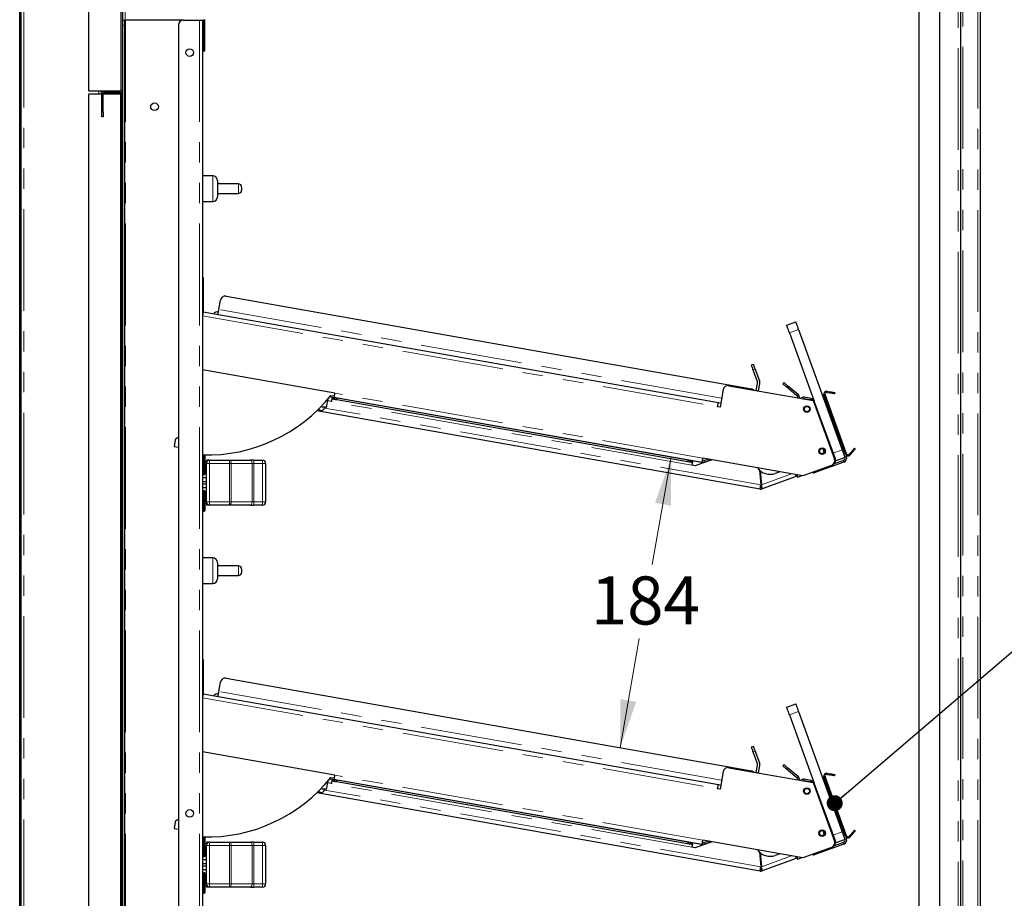
# Model space of a CAD drawing. Units: millimetres. Extents: x 0 to 586, y 0 to 420.
# Drawn here: x 41 to 102, y 200 to 255 of the extents above; entities that cross this region are included whole.
import ezdxf

# ---------------------------------------------------------------- set-up
doc = ezdxf.new("R2010")
doc.units = ezdxf.units.MM
doc.linetypes.add('PHANTOM', pattern=[12.7, 6.35, -1.27, 1.27, -1.27, 1.27, -1.27])
doc.styles.add('SLDTEXTSTYLE0', font='TXT', dxfattribs={"width": 0.605})
doc.dimstyles.new('SLDDIMSTYLE2', dxfattribs={"dimtxt": 3, "dimasz": 3, "dimexe": 0, "dimexo": 0.0625, "dimgap": 0.75, "dimtad": 0, "dimtih": 1, "dimtoh": 1, "dimdec": 0, "dimlfac": 10, "dimrnd": 1e-09, "dimzin": 12, "dimdsep": 46, "dimtxsty": 'SLDTEXTSTYLE0', "dimsah": 1, "dimcen": 0.09, "dimadec": 0, "dimazin": 3, "dimtfac": 1, "dimtofl": 0, "dimtmove": 0, "dimatfit": 3, "dimfxl": 0, "dimfrac": 2, "dimtolj": 1, "dimtzin": 12, "dimarcsym": 0})
doc.dimstyles.new('SLDDIMSTYLE3', dxfattribs={"dimtxt": 0.18, "dimasz": 1, "dimexe": 0, "dimexo": 0.0625, "dimgap": 0, "dimtad": 0, "dimtih": 1, "dimtoh": 1, "dimdec": 0, "dimrnd": 1e-09, "dimzin": 0, "dimdsep": 46, "dimtxsty": 'Standard', "dimblk1": 'DOT', "dimblk2": 'DOT', "dimsah": 1, "dimcen": 0.09, "dimadec": 0, "dimazin": 0, "dimtfac": 1, "dimtdec": 0, "dimtofl": 0, "dimtmove": 0, "dimatfit": 3, "dimldrblk": 'DOT', "dimfxl": 0, "dimfrac": 2, "dimtolj": 1, "dimtzin": 0, "dimarcsym": 0})

# ---------------------------------------------------------------- blocks, each defined once
blk = doc.blocks.new('_D_15')
at = {"color": 7, "linetype": 'Continuous', "lineweight": 18}
for p, q in [((81.415, 227.839), (80.229, 221.112)), ((78.213, 209.681), (79.417, 216.508))]:
    blk.add_line(p, q, dxfattribs=at)
for points in [[(81.415, 227.839), (80.401, 224.971), (81.386, 224.797)], [(78.213, 209.681), (79.226, 212.549), (78.242, 212.722)]]:
    blk.add_solid(points, dxfattribs=at)
at = {"color": 7, "linetype": 'Continuous', "lineweight": 18, "insert": (76.385, 220.375), "char_height": 3, "attachment_point": 1, "style": 'SLDTEXTSTYLE0'}
blk.add_mtext('184', dxfattribs=at)
blk = doc.blocks.new('_DOT')
at = {"color": 0, "linetype": 'ByBlock', "lineweight": -2}
blk.add_line((-0.5, 0), (-1, 0), dxfattribs=at)
at = {"color": 0, "linetype": 'ByBlock', "const_width": 0.5}
blk.add_lwpolyline([(-0.25, 0, 1), (0.25, 0, 1)], format="xyb", close=True, dxfattribs=at)

msp = doc.modelspace()

# ---------------------------------------------------------------- linework, layer by layer
at = {"color": 7, "linetype": 'Continuous', "lineweight": 25}
for p, q in [((40.717, 97.5), (40.717, 277.14)), ((40.817, 97.5), (40.817, 277.14)), ((100.717, 97.2), (100.717, 277.14)), ((99.487, 158.1), (99.487, 262.2)), ((96.887, 158.4), (96.887, 261.9)), ((98.187, 158.4), (98.187, 261.9)), ((45.037, 250.7), (45.037, 258.226)), ((47.037, 257.876), (47.037, 250.74)), ((47.137, 257.876), (47.137, 250.74)), ((47.137, 255.1), (47.257, 255.1)), ((47.257, 255.1), (47.257, 254.8)), ((47.317, 255.1), (47.257, 255.1)), ((47.257, 254.8), (47.257, 160.45)), ((50.937, 255.1), (47.317, 255.1)), ((50.637, 254.8), (50.637, 153)), ((50.937, 255.1), (51.957, 255.1)), ((51.957, 255.1), (52.137, 255.1)), ((52.137, 255.1), (52.137, 162.5)), ((52.187, 253.5), (52.187, 255.134)), ((52.287, 253.5), (52.287, 255.134)), ((52.187, 253.5), (52.187, 253.2)), ((52.287, 253.2), (52.287, 253.5)), ((52.187, 253.2), (52.287, 253.2)), ((45.837, 250.48), (45.027, 250.48)), ((45.027, 160.7), (45.027, 250.48)), ((45.037, 250.7), (47.021, 250.7)), ((45.817, 250.48), (45.817, 250.7)), ((45.837, 249.38), (45.837, 250.52)), ((45.937, 250.68), (45.937, 250.669)), ((45.937, 249.38), (45.937, 250.52)), ((46.237, 250.51), (45.937, 250.51)), ((47.027, 250.48), (45.937, 250.48)), ((46.977, 250.68), (45.997, 250.68)), ((46.977, 250.58), (45.997, 250.58)), ((47.007, 250.58), (46.237, 250.58)), ((47.007, 250.51), (46.237, 250.51)), ((47.027, 160.7), (47.027, 250.48)), ((47.067, 250.45), (47.067, 160.71)), ((47.137, 250.74), (47.137, 250.45)), ((47.137, 250.45), (47.137, 160.71)), ((45.837, 249.08), (45.837, 249.38)), ((45.937, 249.08), (45.837, 249.08)), ((45.937, 249.38), (45.937, 249.08)), ((52.777, 245.38), (52.137, 245.38)), ((53.077, 245.08), (53.077, 244.08)), ((54.377, 244.88), (53.077, 244.88)), ((53.077, 244.28), (54.377, 244.28)), ((54.577, 244.68), (54.577, 244.48)), ((52.137, 243.78), (52.777, 243.78)), ((52.177, 239.03), (52.137, 239.03)), ((52.177, 239.03), (52.177, 238.73)), ((52.177, 238.73), (52.177, 237.13)), ((53.155, 237.05), (53.257, 237.627)), ((53.604, 237.87), (86.427, 232.083)), ((52.168, 236.83), (52.137, 236.83)), ((52.155, 236.755), (52.137, 236.758)), ((52.177, 237.13), (52.177, 236.834)), ((52.181, 236.903), (84.354, 231.23)), ((88.621, 236.058), (89.185, 236.264)), ((88.792, 235.589), (90.346, 231.318)), ((89.356, 235.794), (92.092, 228.276)), ((60.392, 231.814), (52.137, 233.269)), ((86.553, 233.609), (86.412, 233.558)), ((86.515, 233.276), (86.792, 232.514)), ((86.933, 232.565), (86.656, 233.327)), ((88.449, 232.472), (88.384, 232.396)), ((84.65, 232.041), (84.456, 230.944)), ((84.997, 232.284), (90.266, 231.355)), ((86.721, 231.98), (86.8, 232.429)), ((86.868, 231.954), (86.947, 232.403)), ((89.263, 231.658), (88.614, 232.203)), ((89.328, 231.735), (88.678, 232.279)), ((91.125, 231.869), (91.319, 231.835)), ((91.137, 231.938), (91.331, 231.903)), ((91.626, 231.851), (91.614, 231.782)), ((59.88, 230.925), (59.974, 231.458)), ((60.198, 231.291), (59.952, 231.335)), ((60.038, 231.535), (60.033, 231.507)), ((60.244, 231.551), (60.076, 231.581)), ((60.09, 231.599), (60.346, 231.554)), ((60.147, 231.669), (60.363, 231.649)), ((60.226, 231.453), (60.244, 231.551)), ((83.341, 227.499), (60.346, 231.554)), ((82.434, 227.537), (60.522, 231.401)), ((82.451, 227.636), (60.539, 231.499)), ((84.354, 231.23), (84.502, 231.204)), ((89.674, 231.459), (89.711, 231.455)), ((90.1, 231.394), (89.692, 231.466)), ((90.144, 231.488), (89.71, 231.564)), ((90.036, 231.398), (89.711, 231.455)), ((90.144, 231.488), (90.127, 231.389)), ((90.266, 231.355), (91.6, 227.69)), ((91.66, 227.708), (90.346, 231.318)), ((90.844, 231.706), (90.938, 231.74)), ((92.295, 228.01), (90.948, 231.712)), ((92.361, 228.034), (91.014, 231.736)), ((91.015, 231.236), (92.258, 227.82)), ((91.109, 231.27), (92.352, 227.854)), ((86.955, 225.826), (59.268, 230.708)), ((59.344, 230.766), (59.33, 230.768)), ((59.757, 230.921), (59.761, 230.946)), ((84.456, 230.944), (84.308, 230.97)), ((50.43, 228.875), (50.362, 228.491)), ((50.362, 228.491), (50.637, 228.442)), ((90.871, 228.358), (90.964, 228.102)), ((92.532, 228.004), (92.658, 228.154)), ((92.905, 228.339), (92.851, 228.384)), ((52.277, 227.959), (52.277, 226.73)), ((52.377, 227.535), (52.277, 227.535)), ((52.377, 227.63), (52.377, 227.43)), ((52.577, 227.63), (52.377, 227.63)), ((52.577, 227.63), (53.824, 227.63)), ((53.824, 227.63), (55.131, 227.63)), ((55.33, 227.63), (55.131, 227.63)), ((55.33, 227.63), (55.877, 227.63)), ((82.747, 227.583), (82.729, 227.485)), ((83.387, 227.471), (82.747, 227.583)), ((83.928, 227.664), (82.898, 227.289)), ((89.637, 226.657), (83.387, 227.759)), ((83.387, 227.471), (83.921, 227.665)), ((83.443, 227.605), (83.71, 227.702)), ((83.477, 227.511), (83.907, 227.667)), ((90.964, 228.102), (90.79, 228.039)), ((92.16, 227.609), (91.537, 227.382)), ((91.601, 227.687), (91.66, 227.708)), ((92.263, 227.806), (91.699, 227.601)), ((92.585, 227.959), (92.712, 228.109)), ((52.277, 226.925), (52.377, 226.925)), ((52.377, 225.03), (52.377, 227.43)), ((56.077, 227.43), (56.077, 225.03)), ((82.898, 227.289), (82.701, 227.323)), ((86.92, 227.02), (87.001, 226.086)), ((86.966, 226.978), (87.043, 226.101)), ((91.42, 227.306), (89.637, 226.657)), ((92.194, 227.515), (90.563, 226.922)), ((52.137, 226.73), (52.227, 226.73)), ((52.377, 226.535), (52.137, 226.535)), ((52.227, 226.73), (52.277, 226.73)), ((89.212, 226.609), (87.092, 225.838)), ((88.191, 226.912), (87.907, 226.808)), ((89.307, 226.571), (89.574, 226.668)), ((90.281, 226.819), (90.258, 226.883)), ((52.137, 226.3), (52.377, 226.3)), ((52.137, 226.16), (52.377, 226.16)), ((52.137, 225.925), (52.377, 225.925)), ((52.137, 225.73), (52.227, 225.73)), ((52.277, 225.73), (52.227, 225.73)), ((52.277, 225.73), (52.277, 224.495)), ((87.057, 225.932), (87.092, 225.838)), ((52.377, 225.535), (52.277, 225.535)), ((52.277, 224.925), (52.377, 224.925)), ((52.377, 225.03), (52.377, 224.83)), ((52.577, 224.83), (52.377, 224.83)), ((53.824, 224.83), (52.577, 224.83)), ((55.131, 224.83), (53.824, 224.83)), ((55.131, 224.83), (55.33, 224.83)), ((55.877, 224.83), (55.33, 224.83)), ((52.227, 224.445), (52.137, 224.445)), ((52.777, 221.53), (52.137, 221.53)), ((53.077, 221.23), (53.077, 220.23)), ((54.377, 221.03), (53.077, 221.03)), ((54.577, 220.83), (54.577, 220.63)), ((53.077, 220.43), (54.377, 220.43)), ((52.137, 219.93), (52.777, 219.93)), ((52.177, 215.18), (52.137, 215.18)), ((52.177, 215.18), (52.177, 214.88)), ((52.177, 214.88), (52.177, 213.28)), ((53.604, 214.02), (86.427, 208.233)), ((53.155, 213.2), (53.257, 213.777)), ((52.168, 212.98), (52.137, 212.98)), ((52.155, 212.905), (52.137, 212.908)), ((52.177, 213.28), (52.177, 212.984)), ((52.181, 213.053), (84.354, 207.38)), ((88.621, 212.208), (89.185, 212.414)), ((88.792, 211.739), (90.346, 207.468)), ((89.356, 211.944), (92.092, 204.426)), ((86.553, 209.759), (86.412, 209.708)), ((60.392, 207.964), (52.137, 209.419)), ((86.515, 209.426), (86.792, 208.664)), ((86.933, 208.715), (86.656, 209.477)), ((86.721, 208.13), (86.8, 208.579)), ((86.868, 208.104), (86.947, 208.553)), ((88.449, 208.622), (88.384, 208.546)), ((84.65, 208.191), (84.456, 207.094)), ((84.997, 208.434), (90.266, 207.505)), ((89.263, 207.808), (88.614, 208.353)), ((89.328, 207.885), (88.678, 208.429)), ((90.844, 207.856), (90.938, 207.89)), ((92.295, 204.16), (90.948, 207.862)), ((92.361, 204.184), (91.014, 207.886)), ((91.125, 208.019), (91.319, 207.985)), ((91.137, 208.088), (91.331, 208.053)), ((91.626, 208.001), (91.614, 207.932)), ((59.88, 207.075), (59.974, 207.608)), ((60.198, 207.441), (59.952, 207.485)), ((60.038, 207.685), (60.033, 207.657)), ((60.244, 207.701), (60.076, 207.731)), ((60.09, 207.749), (60.346, 207.704)), ((60.147, 207.819), (60.363, 207.799)), ((60.226, 207.603), (60.244, 207.701)), ((83.341, 203.649), (60.346, 207.704)), ((82.434, 203.687), (60.522, 207.551)), ((82.451, 203.786), (60.539, 207.649)), ((84.354, 207.38), (84.502, 207.354)), ((89.674, 207.609), (89.711, 207.605)), ((90.1, 207.544), (89.692, 207.616)), ((90.144, 207.638), (89.71, 207.714)), ((90.036, 207.548), (89.711, 207.605)), ((90.144, 207.638), (90.127, 207.539)), ((90.266, 207.505), (91.6, 203.84)), ((91.66, 203.858), (90.346, 207.468)), ((91.015, 207.386), (92.258, 203.97)), ((91.109, 207.42), (92.352, 204.004)), ((86.955, 201.976), (59.268, 206.858)), ((59.344, 206.916), (59.33, 206.918)), ((59.757, 207.071), (59.761, 207.096)), ((84.456, 207.094), (84.308, 207.12)), ((50.43, 205.025), (50.362, 204.641)), ((50.362, 204.641), (50.637, 204.592)), ((90.964, 204.252), (90.79, 204.189)), ((90.871, 204.508), (90.964, 204.252)), ((92.532, 204.154), (92.658, 204.304)), ((92.585, 204.109), (92.712, 204.259)), ((92.905, 204.489), (92.851, 204.534)), ((52.277, 204.109), (52.277, 202.88)), ((52.377, 203.685), (52.277, 203.685)), ((52.377, 203.78), (52.377, 203.58)), ((52.577, 203.78), (52.377, 203.78)), ((52.377, 201.18), (52.377, 203.58)), ((52.577, 203.78), (53.824, 203.78)), ((53.824, 203.78), (55.131, 203.78)), ((55.33, 203.78), (55.131, 203.78)), ((55.33, 203.78), (55.877, 203.78)), ((56.077, 203.58), (56.077, 201.18)), ((82.747, 203.733), (82.729, 203.635)), ((83.387, 203.621), (82.747, 203.733)), ((83.928, 203.814), (82.898, 203.439)), ((89.637, 202.807), (83.387, 203.909)), ((83.387, 203.621), (83.921, 203.815)), ((83.443, 203.755), (83.71, 203.852)), ((83.477, 203.661), (83.907, 203.817)), ((92.194, 203.665), (90.563, 203.072)), ((92.16, 203.759), (91.537, 203.532)), ((91.601, 203.837), (91.66, 203.858)), ((92.263, 203.956), (91.699, 203.751)), ((52.277, 203.075), (52.377, 203.075)), ((82.898, 203.439), (82.701, 203.473)), ((86.92, 203.17), (87.001, 202.236)), ((86.966, 203.128), (87.043, 202.251)), ((88.191, 203.062), (87.907, 202.958)), ((91.42, 203.456), (89.637, 202.807)), ((90.281, 202.969), (90.258, 203.033)), ((52.137, 202.88), (52.227, 202.88)), ((52.377, 202.685), (52.137, 202.685)), ((52.137, 202.45), (52.377, 202.45)), ((52.227, 202.88), (52.277, 202.88)), ((89.212, 202.759), (87.092, 201.988)), ((89.307, 202.721), (89.574, 202.818)), ((52.137, 202.31), (52.377, 202.31)), ((52.137, 202.075), (52.377, 202.075)), ((52.137, 201.88), (52.227, 201.88)), ((52.277, 201.88), (52.227, 201.88)), ((52.277, 201.88), (52.277, 200.645)), ((87.057, 202.082), (87.092, 201.988)), ((52.377, 201.685), (52.277, 201.685)), ((52.377, 201.18), (52.377, 200.98)), ((52.227, 200.595), (52.137, 200.595)), ((52.277, 201.075), (52.377, 201.075)), ((52.577, 200.98), (52.377, 200.98)), ((53.824, 200.98), (52.577, 200.98)), ((55.131, 200.98), (53.824, 200.98)), ((55.131, 200.98), (55.33, 200.98)), ((55.877, 200.98), (55.33, 200.98))]:
    msp.add_line(p, q, dxfattribs=at)
at = {"color": 8, "linetype": 'PHANTOM', "lineweight": 18}
for p, q in [((40.977, 97.25), (40.977, 277.09)), ((99.327, 158.1), (99.327, 262.2)), ((99.617, 158.18), (99.617, 262.2)), ((100.557, 97.2), (100.557, 262.237)), ((47.297, 258.36), (47.297, 255.1)), ((47.257, 254.8), (47.137, 254.8)), ((47.317, 255.1), (47.317, 160.45)), ((51.957, 255.1), (51.957, 162.5)), ((52.187, 255.134), (52.287, 255.134)), ((52.287, 253.5), (52.187, 253.5)), ((45.657, 250.48), (45.657, 250.7)), ((45.937, 250.52), (45.837, 250.52)), ((45.997, 250.58), (45.997, 250.68)), ((46.237, 250.58), (46.237, 250.51)), ((46.977, 250.68), (46.977, 250.58)), ((47.007, 250.51), (47.007, 250.58)), ((47.037, 250.74), (47.137, 250.74)), ((47.067, 250.45), (47.137, 250.45)), ((45.837, 249.38), (45.937, 249.38)), ((52.777, 243.78), (52.777, 245.38)), ((54.377, 244.28), (54.377, 244.88)), ((52.177, 238.73), (52.137, 238.73)), ((52.177, 237.13), (52.137, 237.13)), ((84.557, 231.513), (53.155, 237.05)), ((52.137, 236.642), (84.308, 230.97)), ((89.356, 235.794), (88.792, 235.589)), ((86.515, 233.276), (86.656, 233.327)), ((88.614, 232.203), (88.678, 232.279)), ((91.125, 231.869), (91.137, 231.938)), ((91.319, 231.835), (91.331, 231.903)), ((82.701, 227.323), (60.198, 231.291)), ((83.387, 227.759), (60.392, 231.814)), ((60.539, 231.499), (60.522, 231.401)), ((89.263, 231.658), (89.328, 231.735)), ((89.692, 231.466), (89.71, 231.564)), ((90.037, 231.395), (90.036, 231.398)), ((91.014, 231.736), (90.948, 231.712)), ((91.109, 231.27), (91.015, 231.236)), ((87.001, 226.086), (59.75, 230.891)), ((91.528, 228.071), (92.092, 228.276)), ((92.658, 228.154), (92.712, 228.109)), ((52.227, 226.73), (52.227, 227.96)), ((52.577, 227.63), (52.577, 227.43)), ((53.824, 227.63), (53.824, 227.43)), ((55.33, 227.63), (55.33, 227.43)), ((55.877, 227.43), (55.877, 227.63)), ((82.434, 227.537), (82.451, 227.636)), ((83.443, 227.605), (83.477, 227.511)), ((92.194, 227.515), (92.16, 227.609)), ((92.258, 227.82), (92.352, 227.854)), ((92.361, 228.034), (92.295, 228.01)), ((92.532, 228.004), (92.585, 227.959)), ((52.377, 227.43), (52.577, 227.43)), ((53.824, 227.43), (52.577, 227.43)), ((52.577, 227.43), (52.577, 225.03)), ((53.824, 225.03), (53.824, 227.43)), ((53.824, 227.43), (53.923, 227.43)), ((53.923, 227.43), (53.923, 225.03)), ((55.231, 227.43), (53.923, 227.43)), ((55.231, 225.03), (55.231, 227.43)), ((55.231, 227.43), (55.33, 227.43)), ((55.33, 227.43), (55.33, 225.03)), ((55.877, 227.43), (55.33, 227.43)), ((55.877, 225.03), (55.877, 227.43)), ((55.877, 227.43), (56.077, 227.43)), ((90.54, 226.985), (90.563, 226.922)), ((87.043, 226.101), (88.918, 226.784)), ((52.227, 224.445), (52.227, 225.73)), ((52.377, 225.03), (52.577, 225.03)), ((52.577, 225.03), (53.824, 225.03)), ((52.577, 225.03), (52.577, 224.83)), ((53.824, 225.03), (53.824, 224.83)), ((53.824, 225.03), (53.923, 225.03)), ((53.923, 225.03), (55.231, 225.03)), ((55.231, 225.03), (55.33, 225.03)), ((55.33, 224.83), (55.33, 225.03)), ((55.33, 225.03), (55.877, 225.03)), ((55.877, 225.03), (55.877, 224.83)), ((55.877, 225.03), (56.077, 225.03)), ((52.777, 219.93), (52.777, 221.53)), ((54.377, 220.43), (54.377, 221.03)), ((52.177, 214.88), (52.137, 214.88)), ((52.177, 213.28), (52.137, 213.28)), ((52.137, 212.792), (84.308, 207.12)), ((84.557, 207.663), (53.155, 213.2)), ((89.356, 211.944), (88.792, 211.739)), ((86.515, 209.426), (86.656, 209.477)), ((83.387, 203.909), (60.392, 207.964)), ((88.614, 208.353), (88.678, 208.429)), ((89.263, 207.808), (89.328, 207.885)), ((91.014, 207.886), (90.948, 207.862)), ((91.125, 208.019), (91.137, 208.088)), ((91.319, 207.985), (91.331, 208.053)), ((82.701, 203.473), (60.198, 207.441)), ((60.539, 207.649), (60.522, 207.551)), ((89.692, 207.616), (89.71, 207.714)), ((90.037, 207.545), (90.036, 207.548)), ((91.109, 207.42), (91.015, 207.386)), ((87.001, 202.236), (59.75, 207.041)), ((91.528, 204.221), (92.092, 204.426)), ((92.361, 204.184), (92.295, 204.16)), ((92.658, 204.304), (92.712, 204.259)), ((52.227, 202.88), (52.227, 204.11)), ((52.377, 203.58), (52.577, 203.58)), ((52.577, 203.78), (52.577, 203.58)), ((52.577, 203.58), (52.577, 201.18)), ((53.824, 203.58), (52.577, 203.58)), ((53.824, 203.78), (53.824, 203.58)), ((53.824, 201.18), (53.824, 203.58)), ((53.824, 203.58), (53.923, 203.58)), ((53.923, 203.58), (53.923, 201.18)), ((55.231, 203.58), (53.923, 203.58)), ((55.231, 201.18), (55.231, 203.58)), ((55.231, 203.58), (55.33, 203.58)), ((55.33, 203.78), (55.33, 203.58)), ((55.33, 203.58), (55.33, 201.18)), ((55.877, 203.58), (55.33, 203.58)), ((55.877, 203.58), (55.877, 203.78)), ((55.877, 201.18), (55.877, 203.58)), ((55.877, 203.58), (56.077, 203.58)), ((82.434, 203.687), (82.451, 203.786)), ((83.443, 203.755), (83.477, 203.661)), ((92.194, 203.665), (92.16, 203.759)), ((92.258, 203.97), (92.352, 204.004)), ((92.532, 204.154), (92.585, 204.109)), ((90.54, 203.135), (90.563, 203.072)), ((87.043, 202.251), (88.918, 202.934)), ((52.227, 200.595), (52.227, 201.88)), ((52.377, 201.18), (52.577, 201.18)), ((52.577, 201.18), (52.577, 200.98)), ((52.577, 201.18), (53.824, 201.18)), ((53.824, 201.18), (53.824, 200.98)), ((53.824, 201.18), (53.923, 201.18)), ((53.923, 201.18), (55.231, 201.18)), ((55.231, 201.18), (55.33, 201.18)), ((55.33, 200.98), (55.33, 201.18)), ((55.33, 201.18), (55.877, 201.18)), ((55.877, 201.18), (55.877, 200.98)), ((55.877, 201.18), (56.077, 201.18))]:
    msp.add_line(p, q, dxfattribs=at)
at = {"color": 7, "linetype": 'Continuous', "lineweight": 25, "flags": 128}
for points in [[(52.168, 236.83), (52.167, 236.827), (52.16, 236.787), (52.152, 236.742), (52.144, 236.693), (52.137, 236.654)], [(52.181, 236.903), (52.18, 236.898), (52.177, 236.883), (52.177, 236.88)], [(53.1, 236.741), (53.101, 236.747), (53.105, 236.764), (53.11, 236.793), (53.116, 236.831), (53.125, 236.878), (53.134, 236.931), (53.144, 236.989), (53.155, 237.05)], [(89.185, 236.264), (89.188, 236.255), (89.198, 236.228), (89.214, 236.184), (89.235, 236.126), (89.261, 236.055), (89.29, 235.974), (89.323, 235.885), (89.356, 235.794)], [(88.792, 235.589), (88.759, 235.68), (88.727, 235.768), (88.697, 235.85), (88.671, 235.921), (88.65, 235.979), (88.634, 236.023), (88.624, 236.049), (88.621, 236.058)], [(86.412, 233.558), (86.414, 233.552), (86.42, 233.536), (86.43, 233.51), (86.443, 233.475), (86.458, 233.432), (86.476, 233.384), (86.495, 233.331), (86.515, 233.276)], [(86.656, 233.327), (86.636, 233.382), (86.617, 233.435), (86.599, 233.484), (86.583, 233.526), (86.571, 233.561), (86.561, 233.587), (86.555, 233.604), (86.553, 233.609)], [(88.678, 232.279), (88.634, 232.317), (88.59, 232.353), (88.551, 232.386), (88.516, 232.416), (88.487, 232.44), (88.466, 232.457), (88.453, 232.468), (88.449, 232.472)], [(88.384, 232.396), (88.389, 232.392), (88.402, 232.381), (88.423, 232.363), (88.452, 232.339), (88.486, 232.31), (88.526, 232.277), (88.569, 232.24), (88.614, 232.203)], [(91.331, 231.903), (91.389, 231.893), (91.444, 231.884), (91.495, 231.875), (91.54, 231.867), (91.577, 231.86), (91.604, 231.855), (91.621, 231.852), (91.626, 231.851)], [(60.033, 231.507), (60.027, 231.508), (60.017, 231.51)], [(60.198, 231.291), (60.204, 231.323), (60.209, 231.353), (60.214, 231.381), (60.218, 231.406), (60.222, 231.426), (60.224, 231.441), (60.226, 231.45), (60.226, 231.453)], [(60.522, 231.401), (60.464, 231.411), (60.409, 231.421), (60.358, 231.43), (60.313, 231.438), (60.276, 231.444), (60.249, 231.449), (60.232, 231.452), (60.226, 231.453)], [(60.244, 231.551), (60.25, 231.55), (60.266, 231.547), (60.294, 231.543), (60.33, 231.536), (60.375, 231.528), (60.426, 231.519), (60.482, 231.509), (60.539, 231.499)], [(60.392, 231.814), (60.383, 231.763), (60.374, 231.714), (60.366, 231.669), (60.359, 231.63), (60.354, 231.597), (60.349, 231.573), (60.347, 231.559), (60.346, 231.554)], [(84.308, 230.97), (84.317, 231.02), (84.326, 231.069), (84.334, 231.114), (84.341, 231.154), (84.347, 231.186), (84.351, 231.21), (84.353, 231.225), (84.354, 231.23)], [(89.637, 231.466), (89.66, 231.468), (89.692, 231.466)], [(90.938, 231.74), (90.941, 231.731), (90.948, 231.712)], [(91.614, 231.782), (91.609, 231.783), (91.592, 231.786), (91.564, 231.791), (91.528, 231.798), (91.483, 231.806), (91.432, 231.815), (91.376, 231.824), (91.319, 231.835)], [(59.496, 230.739), (59.485, 230.741), (59.452, 230.747), (59.402, 230.755), (59.344, 230.766)], [(59.88, 230.925), (59.861, 230.928), (59.808, 230.938), (59.723, 230.953), (59.614, 230.972), (59.545, 230.984)], [(92.851, 228.384), (92.847, 228.38), (92.836, 228.367), (92.819, 228.345), (92.795, 228.317), (92.765, 228.282), (92.732, 228.242), (92.696, 228.199), (92.658, 228.154)], [(92.712, 228.109), (92.75, 228.154), (92.786, 228.197), (92.819, 228.237), (92.848, 228.272), (92.872, 228.3), (92.89, 228.322), (92.901, 228.335), (92.905, 228.339)], [(82.729, 227.485), (82.724, 227.486), (82.707, 227.489), (82.68, 227.494), (82.643, 227.5), (82.598, 227.508), (82.547, 227.517), (82.492, 227.527), (82.434, 227.537)], [(82.451, 227.636), (82.509, 227.625), (82.564, 227.616), (82.615, 227.607), (82.66, 227.599), (82.697, 227.592), (82.724, 227.587), (82.741, 227.584), (82.747, 227.583)], [(83.341, 227.499), (83.342, 227.504), (83.345, 227.519), (83.349, 227.543), (83.354, 227.575), (83.361, 227.614), (83.369, 227.659), (83.378, 227.708), (83.387, 227.759)], [(91.699, 227.601), (91.696, 227.61), (91.686, 227.637), (91.67, 227.68), (91.66, 227.708)], [(82.729, 227.485), (82.729, 227.482), (82.727, 227.473), (82.725, 227.458), (82.721, 227.438), (82.717, 227.413), (82.712, 227.385), (82.706, 227.355), (82.701, 227.323)], [(90.563, 226.922), (90.508, 226.902), (90.455, 226.882), (90.407, 226.865), (90.364, 226.849), (90.329, 226.836), (90.303, 226.827), (90.287, 226.821), (90.281, 226.819)], [(89.164, 226.74), (89.171, 226.72), (89.185, 226.682), (89.196, 226.651), (89.205, 226.628), (89.21, 226.614), (89.212, 226.609)], [(89.251, 226.725), (89.252, 226.724), (89.267, 226.681), (89.281, 226.644), (89.292, 226.613), (89.3, 226.59), (89.306, 226.576), (89.307, 226.571)], [(86.955, 225.826), (86.956, 225.831), (86.959, 225.846), (86.963, 225.87), (86.969, 225.902), (86.976, 225.941), (86.984, 225.986), (86.992, 226.035), (87.001, 226.086)], [(52.168, 212.98), (52.167, 212.977), (52.16, 212.937), (52.152, 212.892), (52.144, 212.843), (52.137, 212.804)], [(52.181, 213.053), (52.18, 213.048), (52.177, 213.033), (52.177, 213.03)], [(53.1, 212.891), (53.101, 212.896), (53.105, 212.914), (53.11, 212.943), (53.116, 212.981), (53.125, 213.028), (53.134, 213.081), (53.144, 213.139), (53.155, 213.2)], [(88.792, 211.739), (88.759, 211.83), (88.727, 211.918), (88.697, 212), (88.671, 212.071), (88.65, 212.129), (88.634, 212.173), (88.624, 212.199), (88.621, 212.208)], [(89.185, 212.414), (89.188, 212.405), (89.198, 212.378), (89.214, 212.334), (89.235, 212.276), (89.261, 212.205), (89.29, 212.124), (89.323, 212.035), (89.356, 211.944)], [(86.412, 209.708), (86.414, 209.702), (86.42, 209.686), (86.43, 209.66), (86.443, 209.625), (86.458, 209.582), (86.476, 209.534), (86.495, 209.481), (86.515, 209.426)], [(86.656, 209.477), (86.636, 209.532), (86.617, 209.585), (86.599, 209.634), (86.583, 209.676), (86.571, 209.711), (86.561, 209.737), (86.555, 209.754), (86.553, 209.759)], [(88.384, 208.546), (88.389, 208.542), (88.402, 208.531), (88.423, 208.513), (88.452, 208.489), (88.486, 208.46), (88.526, 208.427), (88.569, 208.39), (88.614, 208.353)], [(88.678, 208.429), (88.634, 208.467), (88.59, 208.503), (88.551, 208.536), (88.516, 208.566), (88.487, 208.59), (88.466, 208.607), (88.453, 208.618), (88.449, 208.622)], [(60.392, 207.964), (60.383, 207.913), (60.374, 207.864), (60.366, 207.819), (60.359, 207.78), (60.354, 207.747), (60.349, 207.723), (60.347, 207.709), (60.346, 207.704)], [(90.938, 207.89), (90.941, 207.881), (90.948, 207.862)], [(91.614, 207.932), (91.609, 207.933), (91.592, 207.936), (91.564, 207.941), (91.528, 207.948), (91.483, 207.956), (91.432, 207.965), (91.376, 207.974), (91.319, 207.985)], [(91.331, 208.053), (91.389, 208.043), (91.444, 208.034), (91.495, 208.025), (91.54, 208.017), (91.577, 208.01), (91.604, 208.005), (91.621, 208.002), (91.626, 208.001)], [(60.033, 207.657), (60.027, 207.658), (60.017, 207.66)], [(60.198, 207.441), (60.204, 207.473), (60.209, 207.503), (60.214, 207.531), (60.218, 207.555), (60.222, 207.576), (60.224, 207.591), (60.226, 207.6), (60.226, 207.603)], [(60.522, 207.551), (60.464, 207.561), (60.409, 207.571), (60.358, 207.58), (60.313, 207.588), (60.276, 207.594), (60.249, 207.599), (60.232, 207.602), (60.226, 207.603)], [(60.244, 207.701), (60.25, 207.7), (60.266, 207.697), (60.294, 207.693), (60.33, 207.686), (60.375, 207.678), (60.426, 207.669), (60.482, 207.659), (60.539, 207.649)], [(84.308, 207.12), (84.317, 207.17), (84.326, 207.219), (84.334, 207.264), (84.341, 207.304), (84.347, 207.336), (84.351, 207.36), (84.353, 207.375), (84.354, 207.38)], [(89.637, 207.616), (89.66, 207.618), (89.692, 207.616)], [(59.496, 206.889), (59.485, 206.891), (59.452, 206.897), (59.402, 206.905), (59.344, 206.916)], [(59.88, 207.075), (59.861, 207.078), (59.808, 207.088), (59.723, 207.103), (59.614, 207.122), (59.545, 207.134)], [(92.851, 204.534), (92.847, 204.53), (92.836, 204.517), (92.819, 204.495), (92.795, 204.467), (92.765, 204.432), (92.732, 204.392), (92.696, 204.349), (92.658, 204.304)], [(92.712, 204.259), (92.75, 204.304), (92.786, 204.347), (92.819, 204.387), (92.848, 204.422), (92.872, 204.45), (92.89, 204.472), (92.901, 204.485), (92.905, 204.489)], [(82.729, 203.635), (82.724, 203.636), (82.707, 203.639), (82.68, 203.644), (82.643, 203.65), (82.598, 203.658), (82.547, 203.667), (82.492, 203.677), (82.434, 203.687)], [(82.451, 203.786), (82.509, 203.775), (82.564, 203.766), (82.615, 203.757), (82.66, 203.749), (82.697, 203.742), (82.724, 203.737), (82.741, 203.734), (82.747, 203.733)], [(82.729, 203.635), (82.729, 203.632), (82.727, 203.623), (82.725, 203.608), (82.721, 203.588), (82.717, 203.563), (82.712, 203.535), (82.706, 203.505), (82.701, 203.473)], [(83.341, 203.649), (83.342, 203.654), (83.345, 203.669), (83.349, 203.693), (83.354, 203.725), (83.361, 203.764), (83.369, 203.809), (83.378, 203.858), (83.387, 203.909)], [(91.699, 203.751), (91.696, 203.76), (91.686, 203.787), (91.67, 203.83), (91.66, 203.858)], [(90.563, 203.072), (90.508, 203.052), (90.455, 203.032), (90.407, 203.015), (90.364, 202.999), (90.329, 202.986), (90.303, 202.977), (90.287, 202.971), (90.281, 202.969)], [(89.164, 202.89), (89.171, 202.87), (89.185, 202.832), (89.196, 202.801), (89.205, 202.778), (89.21, 202.764), (89.212, 202.759)], [(89.251, 202.875), (89.252, 202.874), (89.267, 202.831), (89.281, 202.794), (89.292, 202.763), (89.3, 202.74), (89.306, 202.726), (89.307, 202.721)], [(86.955, 201.976), (86.956, 201.981), (86.959, 201.996), (86.963, 202.02), (86.969, 202.052), (86.976, 202.091), (86.984, 202.136), (86.992, 202.185), (87.001, 202.236)]]:
    msp.add_lwpolyline(points, dxfattribs=at)
at = {"color": 8, "linetype": 'PHANTOM', "lineweight": 18, "flags": 128}
for points in [[(59.524, 230.962), (59.603, 230.948), (59.686, 230.934), (59.739, 230.924), (59.757, 230.921)], [(53.824, 227.63), (53.843, 227.627), (53.862, 227.615), (53.879, 227.597), (53.894, 227.572), (53.906, 227.542), (53.915, 227.507), (53.921, 227.469), (53.923, 227.43)], [(55.131, 227.63), (55.151, 227.627), (55.169, 227.615), (55.186, 227.597), (55.202, 227.572), (55.214, 227.542), (55.223, 227.507), (55.229, 227.469), (55.231, 227.43)], [(53.923, 225.03), (53.921, 224.991), (53.915, 224.954), (53.906, 224.919), (53.894, 224.889), (53.879, 224.864), (53.862, 224.846), (53.843, 224.834), (53.824, 224.83)], [(55.231, 225.03), (55.229, 224.991), (55.223, 224.954), (55.214, 224.919), (55.202, 224.889), (55.186, 224.864), (55.169, 224.846), (55.151, 224.834), (55.131, 224.83)], [(59.524, 207.112), (59.603, 207.098), (59.686, 207.084), (59.739, 207.074), (59.757, 207.071)], [(53.824, 203.78), (53.843, 203.777), (53.862, 203.765), (53.879, 203.747), (53.894, 203.722), (53.906, 203.692), (53.915, 203.657), (53.921, 203.619), (53.923, 203.58)], [(55.131, 203.78), (55.151, 203.777), (55.169, 203.765), (55.186, 203.747), (55.202, 203.722), (55.214, 203.692), (55.223, 203.657), (55.229, 203.619), (55.231, 203.58)], [(53.923, 201.18), (53.921, 201.141), (53.915, 201.104), (53.906, 201.069), (53.894, 201.039), (53.879, 201.014), (53.862, 200.996), (53.843, 200.984), (53.824, 200.98)], [(55.231, 201.18), (55.229, 201.141), (55.223, 201.104), (55.214, 201.069), (55.202, 201.039), (55.186, 201.014), (55.169, 200.996), (55.151, 200.984), (55.131, 200.98)]]:
    msp.add_lwpolyline(points, dxfattribs=at)
at = {"color": 7, "linetype": 'Continuous', "lineweight": 25}
for centre, radius in [((51.337, 253.08), 0.24), ((49.137, 249.7), 0.24), ((89.883, 230.827), 0.205), ((89.887, 230.826), 0.165), ((90.841, 228.196), 0.205), ((90.845, 228.195), 0.165), ((89.883, 206.977), 0.205), ((89.887, 206.976), 0.165), ((51.337, 205.58), 0.24), ((90.841, 204.346), 0.205), ((90.845, 204.345), 0.165)]:
    msp.add_circle(centre, radius, dxfattribs=at)
for centre, radius, start, end in [((50.937, 254.8), 0.3, 90, 180), ((45.997, 250.52), 0.16, 90, 180), ((45.997, 250.52), 0.06, 90, 180), ((46.977, 250.74), 0.06, 270, 0), ((46.977, 250.74), 0.16, 270, 0), ((47.007, 250.45), 0.13, 0, 90), ((47.007, 250.45), 0.06, 0, 90), ((52.777, 245.08), 0.3, 0, 90), ((54.377, 244.68), 0.2, 0, 90), ((54.377, 244.48), 0.2, 270, 0), ((52.777, 244.08), 0.3, 270, 0), ((53.552, 237.575), 0.3, 80, 170), ((53.072, 236.579), 0.314, 80, 138.51381), ((86.638, 232.458), 0.164, 350, 20), ((86.638, 232.458), 0.314, 350, 20), ((84.945, 231.989), 0.3, 80, 170), ((86.375, 231.787), 0.3, 46.44269, 80), ((91.108, 231.77), 0.17, 80, 200), ((91.108, 231.77), 0.1, 80, 200), ((52.42, 237.858), 9.9, 268.35957, 321.30847), ((89.158, 231.532), 0.164, 356.23545, 50), ((89.158, 231.532), 0.264, 353.86884, 50), ((89.664, 231.304), 0.264, 80, 134.16443), ((59.535, 230.96), 0.225, 260, 350), ((50.627, 228.84), 0.2, 87.22891, 170), ((52.577, 227.43), 0.2, 90, 180), ((55.877, 227.43), 0.2, 0, 90), ((83.387, 227.759), 0.164, 260, 290), ((83.358, 228.105), 0.5, 270.18692, 286.75753), ((91.318, 227.588), 0.3, 290, 20), ((91.412, 227.618), 0.264, 299.38547, 20), ((92.104, 227.763), 0.164, 290, 20), ((92.104, 227.763), 0.264, 290, 20), ((92.455, 228.068), 0.17, 200, 320), ((92.455, 228.068), 0.1, 200, 320), ((83.387, 227.759), 0.264, 260, 290), ((87.582, 227.701), 0.95, 214.98115, 290), ((87.001, 226.086), 0.264, 260, 290), ((87.001, 226.086), 0.164, 260, 290), ((52.227, 224.495), 0.05, 270, 0), ((52.577, 225.03), 0.2, 180, 270), ((55.877, 225.03), 0.2, 270, 0), ((52.777, 221.23), 0.3, 0, 90), ((54.377, 220.83), 0.2, 0, 90), ((52.777, 220.23), 0.3, 270, 0), ((54.377, 220.63), 0.2, 270, 0), ((53.552, 213.725), 0.3, 80, 170), ((53.072, 212.729), 0.314, 80, 138.51381), ((86.638, 208.608), 0.164, 350, 20), ((86.638, 208.608), 0.314, 350, 20), ((84.945, 208.139), 0.3, 80, 170), ((86.375, 207.937), 0.3, 46.44269, 80), ((89.158, 207.682), 0.264, 353.86884, 50), ((91.108, 207.92), 0.17, 80, 200), ((91.108, 207.92), 0.1, 80, 200), ((52.42, 214.008), 9.9, 268.35957, 321.30847), ((89.158, 207.682), 0.164, 356.23545, 50), ((89.664, 207.454), 0.264, 80, 134.16443), ((59.535, 207.11), 0.225, 260, 350), ((50.627, 204.99), 0.2, 87.22891, 170), ((92.455, 204.218), 0.1, 200, 320), ((52.577, 203.58), 0.2, 90, 180), ((55.877, 203.58), 0.2, 0, 90), ((83.387, 203.909), 0.264, 260, 290), ((83.387, 203.909), 0.164, 260, 290), ((83.358, 204.255), 0.5, 270.18692, 286.75753), ((91.318, 203.738), 0.3, 290, 20), ((91.412, 203.768), 0.264, 299.38554, 20), ((92.104, 203.913), 0.164, 290, 20), ((92.104, 203.913), 0.264, 290, 20), ((92.455, 204.218), 0.17, 200, 320), ((87.582, 203.851), 0.95, 214.98115, 290), ((87.001, 202.236), 0.264, 260, 290), ((87.001, 202.236), 0.164, 260, 290), ((52.577, 201.18), 0.2, 180, 270), ((55.877, 201.18), 0.2, 270, 0), ((52.227, 200.645), 0.05, 270, 0)]:
    msp.add_arc(centre, radius, start, end, dxfattribs=at)
for points, knots in [([(90.16, 231.389), (90.14, 231.391), (90.1, 231.394), (90.058, 231.397), (90.036, 231.398)], [0, 0, 0, 0, 0.499994, 1, 1, 1, 1]), ([(90.144, 231.488), (90.167, 231.482), (90.211, 231.47), (90.27, 231.432), (90.318, 231.381), (90.337, 231.339), (90.346, 231.318)], [0, 0, 0, 0, 0.249997, 0.500001, 0.750002, 1, 1, 1, 1]), ([(90.346, 231.318), (90.338, 231.333), (90.32, 231.366), (90.259, 231.389), (90.198, 231.393), (90.166, 231.39), (90.16, 231.389)], [0, 0, 0, 0, 0.3122814, 0.6648771, 0.9388005, 1, 1, 1, 1]), ([(91.598, 227.694), (91.614, 227.699), (91.651, 227.709), (91.657, 227.709), (91.66, 227.708)], [0, 0, 0, 0, 0.4286399, 1, 1, 1, 1]), ([(87.092, 225.838), (87.094, 225.843), (87.098, 225.853), (87.087, 225.914), (87.068, 226), (87.051, 226.067), (87.043, 226.101)], [0, 0, 0, 0, 0.249996, 0.499991, 0.750001, 1, 1, 1, 1]), ([(87.057, 225.932), (87.06, 225.935), (87.065, 225.942), (87.063, 225.982), (87.054, 226.037), (87.046, 226.079), (87.043, 226.101)], [0, 0, 0, 0, 0.249998, 0.499987, 0.749996, 1, 1, 1, 1]), ([(90.16, 207.539), (90.14, 207.541), (90.1, 207.544), (90.058, 207.547), (90.036, 207.548)], [0, 0, 0, 0, 0.499995, 1, 1, 1, 1]), ([(90.144, 207.638), (90.167, 207.632), (90.211, 207.62), (90.27, 207.582), (90.318, 207.531), (90.337, 207.489), (90.346, 207.468)], [0, 0, 0, 0, 0.25, 0.500002, 0.749999, 1, 1, 1, 1]), ([(90.346, 207.468), (90.338, 207.483), (90.32, 207.516), (90.259, 207.539), (90.198, 207.543), (90.166, 207.54), (90.16, 207.539)], [0, 0, 0, 0, 0.312275, 0.664876, 0.9388, 1, 1, 1, 1]), ([(91.598, 203.844), (91.614, 203.849), (91.651, 203.859), (91.657, 203.859), (91.66, 203.858)], [0, 0, 0, 0, 0.42864, 1, 1, 1, 1]), ([(87.092, 201.988), (87.094, 201.993), (87.098, 202.003), (87.087, 202.064), (87.068, 202.15), (87.051, 202.217), (87.043, 202.251)], [0, 0, 0, 0, 0.249996, 0.499998, 0.749999, 1, 1, 1, 1]), ([(87.057, 202.082), (87.06, 202.085), (87.065, 202.092), (87.063, 202.132), (87.054, 202.187), (87.046, 202.229), (87.043, 202.251)], [0, 0, 0, 0, 0.250003, 0.500002, 0.750004, 1, 1, 1, 1])]:
    msp.add_open_spline(points, degree=3, knots=knots, dxfattribs=at)

# ---------------------------------------------------------------- dimensions: what is measured, and where the dimension line sits
at = {"color": 7, "linetype": 'Continuous', "lineweight": 18}
dim = msp.add_linear_dim(base=(81.415, 227.839), p1=(86.427, 208.233), p2=(83.341, 227.499), angle=80, dimstyle='SLDDIMSTYLE2', dxfattribs=at)
dim.commit()
dim.dimension.update_dxf_attribs({"geometry": '_D_15', "text_midpoint": (79.823, 218.81), "dimtype": 160})

# ---------------------------------------------------------------- leaders
at = {"color": 7, "linetype": 'Continuous', "lineweight": 0}
msp.add_leader([(91.62, 206.219), (108.333, 220.485), (111.733, 220.485)], dimstyle='SLDDIMSTYLE3', dxfattribs=at)

doc.saveas('drawing.dxf')
